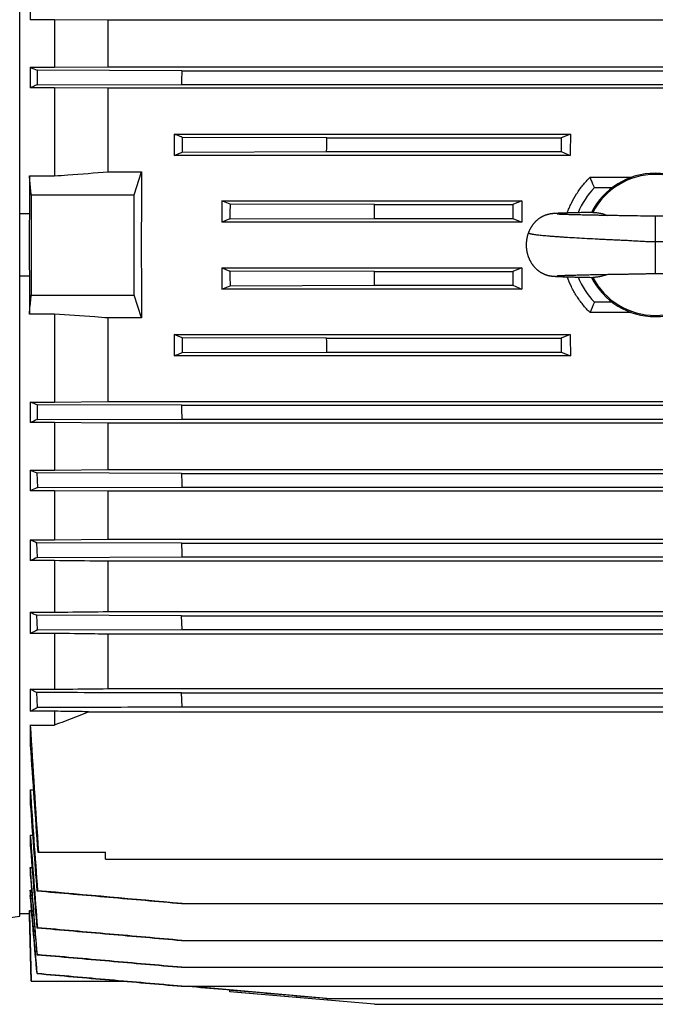
# Model space of a CAD drawing. Units: millimetres. Extents: x -1524 to 2656, y -600 to 1194.
# Drawn here: x -599 to -466, y 94 to 300 of the extents above; entities that cross this region are included whole.
import ezdxf

# ---------------------------------------------------------------- set-up
doc = ezdxf.new("R2010")
doc.units = ezdxf.units.MM
doc.header["$LTSCALE"] = 19.36
doc.layers.get('0').update_dxf_attribs({"linetype": 'CONTINUOUS'})

msp = doc.modelspace()

# ---------------------------------------------------------------- linework, layer by layer
at = {"color": 7, "linetype": 'CONTINUOUS'}
for p, q in [((-599.34, 112.64), (-599.34, 393.44)), ((-597.13, 304.45), (-597.13, 300.15)), ((-592.05, 300.15), (-597.13, 300.15)), ((-592.05, 300.15), (-592.05, 290.19)), ((-580.85, 300.04), (-592.05, 300.15)), ((-351.93, 300.04), (-580.85, 300.04)), ((-580.85, 290.3), (-580.85, 300.04)), ((-597.13, 290.19), (-592.05, 290.19)), ((-597.13, 290.19), (-597.13, 285.92)), ((-595.66, 289.58), (-595.72, 286.5)), ((-565.43, 289.48), (-595.66, 289.58)), ((-592.05, 290.19), (-580.85, 290.3)), ((-580.85, 290.3), (-351.93, 290.3)), ((-565.43, 289.48), (-367.35, 289.48)), ((-595.72, 286.5), (-565.49, 286.59)), ((-565.49, 286.59), (-367.29, 286.59)), ((-592.05, 285.92), (-597.13, 285.92)), ((-592.05, 285.92), (-592.05, 267.5)), ((-580.85, 285.82), (-592.05, 285.92)), ((-351.93, 285.82), (-580.85, 285.82)), ((-580.85, 268.33), (-580.85, 285.82)), ((-567.05, 276.23), (-484.13, 276.23)), ((-567.05, 276.23), (-567.05, 271.78)), ((-484.13, 276.23), (-486.11, 275.45)), ((-565.33, 275.54), (-565.37, 272.46)), ((-535.1, 275.45), (-565.33, 275.54)), ((-535.1, 275.45), (-486.11, 275.45)), ((-486.11, 275.45), (-486.11, 272.55)), ((-567.05, 271.78), (-565.37, 272.46)), ((-565.37, 272.46), (-535.14, 272.55)), ((-535.14, 272.55), (-486.11, 272.55)), ((-486.11, 272.55), (-484.19, 271.78)), ((-484.19, 271.78), (-567.05, 271.78)), ((-580.85, 268.33), (-573.83, 268.33)), ((-575.39, 263.54), (-573.83, 268.33)), ((-597.31, 267.5), (-592.05, 267.5)), ((-597.31, 267.5), (-597.31, 259.51)), ((-480.02, 267.19), (-471.37, 267.19)), ((-479.13, 265.04), (-475.39, 265.04)), ((-596.94, 263.54), (-575.39, 263.54)), ((-575.39, 242.54), (-575.39, 263.54)), ((-557.05, 262.27), (-494.28, 262.27)), ((-557.05, 262.27), (-557.05, 257.83)), ((-555.35, 261.59), (-557.05, 262.27)), ((-525.12, 261.49), (-555.35, 261.59)), ((-494.28, 262.27), (-496.22, 261.49)), ((-597.31, 259.51), (-599.34, 259.51)), ((-525.12, 261.49), (-496.22, 261.49)), ((-496.22, 261.49), (-496.22, 258.6)), ((-487.94, 259.56), (-487.98, 259.56)), ((-487.91, 259.57), (-487.94, 259.56)), ((-487.87, 259.57), (-487.91, 259.57)), ((-487.83, 259.57), (-487.87, 259.57)), ((-487.79, 259.58), (-487.83, 259.57)), ((-487.75, 259.58), (-487.79, 259.58)), ((-487.71, 259.59), (-487.75, 259.58)), ((-487.67, 259.59), (-487.71, 259.59)), ((-487.62, 259.59), (-487.67, 259.59)), ((-487.58, 259.6), (-487.62, 259.59)), ((-487.53, 259.6), (-487.58, 259.6)), ((-487.48, 259.6), (-487.53, 259.6)), ((-487.43, 259.61), (-487.48, 259.6)), ((-487.38, 259.61), (-487.43, 259.61)), ((-487.33, 259.61), (-487.38, 259.61)), ((-487.28, 259.62), (-487.33, 259.61)), ((-487.22, 259.62), (-487.28, 259.62)), ((-487.16, 259.62), (-487.22, 259.62)), ((-487.1, 259.63), (-487.16, 259.62)), ((-487.04, 259.63), (-487.1, 259.63)), ((-486.98, 259.63), (-487.04, 259.63)), ((-486.91, 259.64), (-486.98, 259.63)), ((-486.84, 259.64), (-486.91, 259.64)), ((-486.77, 259.64), (-486.84, 259.64)), ((-486.7, 259.65), (-486.77, 259.64)), ((-486.63, 259.65), (-486.7, 259.65)), ((-486.43, 259.66), (-486.51, 259.65)), ((-486.34, 259.66), (-486.43, 259.66)), ((-486.25, 259.66), (-486.34, 259.66)), ((-486.16, 259.67), (-486.25, 259.66)), ((-486.07, 259.67), (-486.16, 259.67)), ((-485.97, 259.68), (-486.07, 259.67)), ((-485.86, 259.68), (-485.97, 259.68)), ((-485.76, 259.68), (-485.86, 259.68)), ((-485.65, 259.69), (-485.76, 259.68)), ((-485.53, 259.69), (-485.65, 259.69)), ((-485.41, 259.69), (-485.53, 259.69)), ((-485.28, 259.7), (-485.41, 259.69)), ((-485.15, 259.7), (-485.28, 259.7)), ((-485.02, 259.71), (-485.15, 259.7)), ((-484.87, 259.71), (-485.02, 259.71)), ((-484.73, 259.72), (-484.87, 259.71)), ((-484.57, 259.72), (-484.73, 259.72)), ((-484.41, 259.72), (-484.57, 259.72)), ((-484.25, 259.73), (-484.41, 259.72)), ((-484.07, 259.73), (-484.25, 259.73)), ((-483.89, 259.74), (-484.07, 259.73)), ((-483.71, 259.74), (-483.89, 259.74)), ((-483.51, 259.75), (-483.71, 259.74)), ((-483.31, 259.75), (-483.51, 259.75)), ((-483.1, 259.76), (-483.31, 259.75)), ((-482.88, 259.76), (-483.1, 259.76)), ((-482.65, 259.77), (-482.88, 259.76)), ((-482.4, 259.77), (-482.65, 259.77)), ((-482.15, 259.78), (-482.4, 259.77)), ((-481.87, 259.79), (-482.15, 259.78)), ((-481.58, 259.79), (-481.87, 259.79)), ((-481.27, 259.8), (-481.58, 259.79)), ((-480.97, 259.8), (-481.27, 259.8)), ((-480.66, 259.81), (-480.97, 259.8)), ((-480.34, 259.82), (-480.66, 259.81)), ((-479.47, 259.83), (-479.86, 259.83)), ((-555.36, 258.5), (-557.05, 257.83)), ((-494.3, 257.83), (-557.05, 257.83)), ((-555.36, 258.5), (-525.13, 258.6)), ((-525.13, 258.6), (-496.22, 258.6)), ((-496.22, 258.6), (-494.3, 257.83)), ((-486.84, 259.47), (-486.86, 259.47)), ((-486.82, 259.47), (-486.84, 259.47)), ((-486.78, 259.47), (-486.82, 259.47)), ((-486.75, 259.46), (-486.78, 259.47)), ((-486.72, 259.46), (-486.75, 259.46)), ((-486.69, 259.46), (-486.72, 259.46)), ((-486.66, 259.46), (-486.69, 259.46)), ((-486.62, 259.46), (-486.66, 259.46)), ((-486.59, 259.45), (-486.62, 259.46)), ((-486.55, 259.45), (-486.59, 259.45)), ((-486.5, 259.45), (-486.55, 259.45)), ((-486.46, 259.45), (-486.5, 259.45)), ((-486.41, 259.44), (-486.46, 259.45)), ((-486.35, 259.44), (-486.41, 259.44)), ((-486.3, 259.44), (-486.35, 259.44)), ((-486.24, 259.44), (-486.3, 259.44)), ((-486.17, 259.43), (-486.24, 259.44)), ((-486.1, 259.43), (-486.17, 259.43)), ((-486.03, 259.43), (-486.1, 259.43)), ((-485.95, 259.42), (-486.03, 259.43)), ((-485.87, 259.42), (-485.95, 259.42)), ((-485.78, 259.42), (-485.87, 259.42)), ((-485.69, 259.41), (-485.78, 259.42)), ((-485.59, 259.41), (-485.69, 259.41)), ((-485.48, 259.41), (-485.59, 259.41)), ((-485.37, 259.4), (-485.48, 259.41)), ((-485.26, 259.4), (-485.37, 259.4)), ((-485.14, 259.39), (-485.26, 259.4)), ((-485.01, 259.39), (-485.14, 259.39)), ((-484.88, 259.39), (-485.01, 259.39)), ((-484.74, 259.38), (-484.88, 259.39)), ((-484.59, 259.38), (-484.74, 259.38)), ((-484.44, 259.37), (-484.59, 259.38)), ((-484.28, 259.37), (-484.44, 259.37)), ((-484.12, 259.36), (-484.28, 259.37)), ((-483.94, 259.36), (-484.12, 259.36)), ((-483.76, 259.35), (-483.94, 259.36)), ((-483.57, 259.35), (-483.76, 259.35)), ((-483.37, 259.34), (-483.57, 259.35)), ((-483.16, 259.34), (-483.37, 259.34)), ((-482.94, 259.33), (-483.16, 259.34)), ((-482.71, 259.33), (-482.94, 259.33)), ((-482.47, 259.32), (-482.71, 259.33)), ((-482.22, 259.32), (-482.47, 259.32)), ((-481.96, 259.31), (-482.22, 259.32)), ((-481.69, 259.3), (-481.96, 259.31)), ((-481.41, 259.3), (-481.69, 259.3)), ((-481.12, 259.29), (-481.41, 259.3)), ((-480.83, 259.29), (-481.12, 259.29)), ((-480.53, 259.28), (-480.83, 259.29)), ((-480.23, 259.27), (-480.53, 259.28)), ((-479.93, 259.27), (-480.23, 259.27)), ((-479.14, 259.25), (-479.46, 259.26)), ((-478.82, 259.25), (-479.14, 259.25)), ((-476.93, 259.21), (-477.28, 259.22)), ((-476.56, 259.2), (-476.93, 259.21)), ((-476.2, 259.2), (-476.56, 259.2)), ((-475.83, 259.19), (-476.2, 259.2)), ((-473.39, 259.15), (-473.96, 259.16)), ((-473.21, 259.15), (-473.39, 259.15)), ((-469.5, 259.09), (-470.13, 259.1)), ((-557.05, 248.26), (-494.3, 248.26)), ((-557.05, 248.26), (-555.36, 247.58)), ((-557.05, 248.26), (-557.05, 243.82)), ((-525.13, 247.49), (-555.36, 247.58)), ((-525.13, 247.49), (-496.22, 247.49)), ((-494.3, 248.26), (-496.22, 247.49)), ((-496.22, 247.49), (-496.22, 244.59)), ((-599.34, 246.58), (-597.31, 246.58)), ((-597.31, 246.58), (-597.31, 238.59)), ((-487.93, 246.52), (-487.89, 246.52)), ((-487.89, 246.52), (-487.86, 246.51)), ((-487.86, 246.51), (-487.82, 246.51)), ((-487.82, 246.51), (-487.78, 246.51)), ((-487.78, 246.51), (-487.74, 246.5)), ((-487.74, 246.5), (-487.71, 246.5)), ((-487.71, 246.5), (-487.67, 246.5)), ((-487.67, 246.5), (-487.63, 246.49)), ((-487.63, 246.49), (-487.59, 246.49)), ((-487.59, 246.49), (-487.55, 246.49)), ((-487.55, 246.49), (-487.51, 246.49)), ((-487.51, 246.49), (-487.47, 246.48)), ((-487.47, 246.48), (-487.43, 246.48)), ((-487.43, 246.48), (-487.36, 246.48)), ((-487.36, 246.48), (-487.29, 246.47)), ((-487.29, 246.47), (-487.22, 246.47)), ((-487.22, 246.47), (-487.15, 246.46)), ((-487.15, 246.46), (-487.08, 246.46)), ((-487.08, 246.46), (-487, 246.46)), ((-487, 246.46), (-486.92, 246.45)), ((-486.92, 246.45), (-486.84, 246.45)), ((-486.9, 246.61), (-486.9, 246.61)), ((-486.9, 246.61), (-486.89, 246.61)), ((-486.89, 246.61), (-486.88, 246.61)), ((-486.88, 246.61), (-486.87, 246.62)), ((-486.87, 246.62), (-486.85, 246.62)), ((-486.85, 246.62), (-486.82, 246.62)), ((-486.84, 246.45), (-486.75, 246.44)), ((-486.82, 246.62), (-486.79, 246.62)), ((-486.79, 246.62), (-486.76, 246.62)), ((-486.76, 246.62), (-486.74, 246.63)), ((-486.75, 246.44), (-486.66, 246.44)), ((-486.74, 246.63), (-486.7, 246.63)), ((-486.7, 246.63), (-486.67, 246.63)), ((-486.67, 246.63), (-486.63, 246.63)), ((-486.66, 246.44), (-486.57, 246.43)), ((-486.63, 246.63), (-486.59, 246.63)), ((-486.59, 246.63), (-486.55, 246.64)), ((-486.57, 246.43), (-486.47, 246.43)), ((-486.55, 246.64), (-486.51, 246.64)), ((-486.51, 246.64), (-486.46, 246.64)), ((-486.47, 246.43), (-486.36, 246.43)), ((-486.46, 246.64), (-486.4, 246.64)), ((-486.4, 246.64), (-486.35, 246.65)), ((-486.36, 246.43), (-486.25, 246.42)), ((-486.35, 246.65), (-486.29, 246.65)), ((-486.29, 246.65), (-486.22, 246.65)), ((-486.25, 246.42), (-486.14, 246.42)), ((-486.22, 246.65), (-486.15, 246.66)), ((-486.15, 246.66), (-486.08, 246.66)), ((-486.14, 246.42), (-486.01, 246.41)), ((-486.08, 246.66), (-486, 246.66)), ((-486.01, 246.41), (-485.88, 246.41)), ((-486, 246.66), (-485.91, 246.67)), ((-485.91, 246.67), (-485.82, 246.67)), ((-485.88, 246.41), (-485.73, 246.4)), ((-485.82, 246.67), (-485.73, 246.67)), ((-485.73, 246.67), (-485.63, 246.68)), ((-485.73, 246.4), (-485.58, 246.4)), ((-485.63, 246.68), (-485.52, 246.68)), ((-485.58, 246.4), (-485.41, 246.39)), ((-485.52, 246.68), (-485.4, 246.68)), ((-485.41, 246.39), (-485.29, 246.39)), ((-485.4, 246.68), (-485.27, 246.69)), ((-485.29, 246.39), (-485.17, 246.38)), ((-485.27, 246.69), (-485.14, 246.69)), ((-485.17, 246.38), (-485.04, 246.38)), ((-485.14, 246.69), (-485, 246.7)), ((-485.04, 246.38), (-484.9, 246.38)), ((-485, 246.7), (-484.85, 246.7)), ((-484.9, 246.38), (-484.76, 246.37)), ((-484.85, 246.7), (-484.69, 246.71)), ((-484.76, 246.37), (-484.62, 246.37)), ((-484.69, 246.71), (-484.51, 246.71)), ((-484.62, 246.37), (-484.46, 246.36)), ((-484.51, 246.71), (-484.33, 246.72)), ((-484.46, 246.36), (-484.31, 246.36)), ((-484.33, 246.72), (-484.13, 246.72)), ((-484.31, 246.36), (-484.14, 246.36)), ((-484.14, 246.36), (-483.97, 246.35)), ((-484.13, 246.72), (-483.93, 246.73)), ((-483.97, 246.35), (-483.8, 246.35)), ((-483.93, 246.73), (-483.71, 246.74)), ((-483.8, 246.35), (-483.61, 246.34)), ((-483.71, 246.74), (-483.48, 246.74)), ((-483.61, 246.34), (-483.42, 246.34)), ((-483.48, 246.74), (-483.25, 246.75)), ((-483.42, 246.34), (-483.23, 246.33)), ((-483.25, 246.75), (-483.01, 246.75)), ((-483.23, 246.33), (-483.02, 246.33)), ((-483.02, 246.33), (-482.81, 246.32)), ((-483.01, 246.75), (-482.76, 246.76)), ((-482.81, 246.32), (-482.59, 246.32)), ((-482.76, 246.76), (-482.51, 246.76)), ((-482.59, 246.32), (-482.36, 246.31)), ((-482.51, 246.76), (-482.25, 246.77)), ((-482.36, 246.31), (-482.12, 246.31)), ((-482.25, 246.77), (-481.98, 246.78)), ((-482.12, 246.31), (-481.87, 246.3)), ((-481.98, 246.78), (-481.71, 246.78)), ((-481.87, 246.3), (-481.61, 246.3)), ((-481.71, 246.78), (-481.43, 246.79)), ((-481.61, 246.3), (-481.33, 246.29)), ((-481.43, 246.79), (-481.15, 246.79)), ((-481.33, 246.29), (-481.04, 246.28)), ((-481.15, 246.79), (-480.86, 246.8)), ((-481.04, 246.28), (-480.74, 246.28)), ((-480.86, 246.8), (-480.57, 246.81)), ((-480.74, 246.28), (-480.43, 246.27)), ((-480.57, 246.81), (-480.27, 246.81)), ((-480.43, 246.27), (-480.11, 246.27)), ((-480.11, 246.27), (-479.78, 246.26)), ((-479.78, 246.26), (-479.47, 246.25)), ((-477.69, 246.86), (-477.34, 246.87)), ((-477.34, 246.87), (-476.98, 246.87)), ((-476.98, 246.87), (-476.62, 246.88)), ((-476.62, 246.88), (-476.25, 246.89)), ((-473.89, 246.92), (-473.35, 246.93)), ((-473.35, 246.93), (-472.98, 246.94)), ((-472.98, 246.94), (-472.62, 246.94)), ((-557.05, 243.82), (-555.35, 244.5)), ((-494.28, 243.82), (-557.05, 243.82)), ((-555.35, 244.5), (-525.12, 244.59)), ((-525.12, 244.59), (-496.22, 244.59)), ((-496.22, 244.59), (-494.28, 243.82)), ((-596.94, 242.54), (-575.39, 242.54)), ((-573.83, 237.76), (-575.39, 242.54)), ((-475.39, 241.04), (-479.13, 241.04)), ((-592.05, 238.59), (-597.31, 238.59)), ((-592.05, 238.59), (-592.05, 220.16)), ((-573.83, 237.76), (-580.85, 237.76)), ((-580.85, 220.27), (-580.85, 237.76)), ((-471.37, 238.89), (-480.02, 238.89)), ((-567.05, 234.3), (-484.19, 234.3)), ((-567.05, 234.3), (-567.05, 229.85)), ((-565.37, 233.63), (-567.05, 234.3)), ((-565.37, 233.63), (-565.33, 230.55)), ((-535.14, 233.54), (-565.37, 233.63)), ((-535.14, 233.54), (-486.11, 233.54)), ((-484.19, 234.3), (-486.11, 233.54)), ((-486.11, 233.54), (-486.11, 230.64)), ((-484.13, 229.85), (-567.05, 229.85)), ((-565.33, 230.55), (-535.11, 230.64)), ((-535.11, 230.64), (-486.11, 230.64)), ((-486.11, 230.64), (-484.13, 229.85)), ((-597.13, 220.16), (-592.05, 220.16)), ((-597.13, 220.16), (-597.13, 215.9)), ((-595.72, 219.59), (-595.66, 216.51)), ((-565.49, 219.5), (-595.72, 219.59)), ((-592.05, 220.16), (-580.85, 220.27)), ((-580.85, 220.27), (-351.93, 220.27)), ((-565.49, 219.5), (-367.29, 219.5)), ((-595.66, 216.51), (-565.43, 216.6)), ((-565.43, 216.6), (-367.35, 216.6)), ((-592.05, 215.9), (-597.13, 215.9)), ((-592.05, 215.9), (-592.05, 205.93)), ((-580.85, 215.79), (-592.05, 215.9)), ((-351.93, 215.79), (-580.85, 215.79)), ((-580.85, 206.04), (-580.85, 215.79)), ((-592.05, 205.93), (-580.85, 206.04)), ((-580.85, 206.04), (-351.93, 206.04)), ((-597.13, 205.93), (-592.05, 205.93)), ((-597.13, 205.93), (-597.13, 201.63)), ((-595.73, 205.35), (-595.65, 202.27)), ((-565.5, 205.26), (-595.73, 205.35)), ((-565.5, 205.26), (-367.28, 205.26)), ((-595.65, 202.27), (-565.42, 202.36)), ((-565.42, 202.36), (-367.36, 202.36)), ((-592.05, 201.63), (-597.13, 201.63)), ((-592.05, 201.63), (-592.05, 191.36)), ((-580.85, 201.52), (-592.05, 201.63)), ((-351.93, 201.52), (-580.85, 201.52)), ((-580.85, 191.47), (-580.85, 201.52)), ((-597.13, 191.36), (-592.05, 191.36)), ((-597.13, 191.36), (-597.13, 187)), ((-595.63, 187.68), (-595.74, 190.76)), ((-565.51, 190.67), (-595.74, 190.76)), ((-592.05, 191.36), (-580.85, 191.47)), ((-580.85, 191.47), (-351.93, 191.47)), ((-565.51, 190.67), (-367.28, 190.67)), ((-595.63, 187.68), (-565.4, 187.77)), ((-565.4, 187.77), (-367.38, 187.77)), ((-592.05, 187), (-597.13, 187)), ((-592.05, 187), (-592.05, 176.22)), ((-351.93, 186.88), (-580.85, 186.88)), ((-580.85, 176.34), (-580.85, 186.88)), ((-597.13, 176.22), (-592.05, 176.22)), ((-597.13, 176.22), (-597.13, 171.77)), ((-595.62, 172.5), (-595.75, 175.59)), ((-565.52, 175.49), (-595.75, 175.59)), ((-580.85, 176.34), (-351.93, 176.34)), ((-565.52, 175.49), (-367.27, 175.49)), ((-565.39, 172.6), (-565.52, 175.49)), ((-592.05, 171.77), (-597.13, 171.77)), ((-595.62, 172.5), (-565.39, 172.6)), ((-592.05, 171.77), (-592.05, 160.1)), ((-351.93, 171.63), (-580.85, 171.63)), ((-580.85, 160.23), (-580.85, 171.63)), ((-565.39, 172.6), (-367.39, 172.6)), ((-597.13, 160.1), (-592.05, 160.1)), ((-597.13, 160.1), (-597.13, 155.49)), ((-595.6, 156.33), (-595.76, 159.41)), ((-580.85, 160.23), (-351.93, 160.23)), ((-565.53, 159.32), (-367.26, 159.32)), ((-565.37, 156.42), (-565.53, 159.32)), ((-592.05, 155.49), (-597.13, 155.49)), ((-592.05, 155.49), (-592.05, 152.62)), ((-584.93, 155.4), (-347.85, 155.4)), ((-565.37, 156.42), (-367.41, 156.42)), ((-597.13, 152.62), (-592.05, 152.62)), ((-597.13, 152.62), (-597.13, 148.35)), ((-597.13, 139.05), (-596.49, 139.05)), ((-597.13, 139.05), (-597.13, 136.01)), ((-597.13, 129.6), (-596.65, 129.6)), ((-597.13, 129.6), (-597.13, 127.37)), ((-595.57, 126.05), (-581.39, 126.05)), ((-581.39, 124.55), (-581.39, 126.05)), ((-581.39, 124.55), (-351.39, 124.55)), ((-597.13, 122.82), (-596.76, 122.82)), ((-597.13, 122.82), (-597.13, 121.21)), ((-597.13, 118.06), (-596.86, 118.06)), ((-597.13, 118.06), (-597.13, 116.96)), ((-595.75, 117.93), (-595.62, 117.95)), ((-597.31, 113.79), (-596.86, 113.79)), ((-597.31, 113.79), (-597.31, 113.19)), ((-565.51, 115.29), (-367.26, 115.29)), ((-599.34, 113.19), (-597.31, 113.19)), ((-597.32, 113.19), (-596.95, 99.04)), ((-595.74, 110.2), (-595.63, 110.22)), ((-565.51, 107.56), (-367.27, 107.56)), ((-595.65, 104.59), (-595.73, 104.58)), ((-565.5, 101.94), (-367.28, 101.94)), ((-596.95, 99.04), (-577.66, 99.04)), ((-595.66, 100.63), (-595.72, 100.62)), ((-575.6, 98.86), (-577.66, 99.04)), ((-565.49, 97.98), (-575.6, 98.86)), ((-565.49, 97.98), (-367.29, 97.98)), ((-535.1, 95.44), (-564.04, 97.98)), ((-555.36, 96.84), (-555.39, 97.21)), ((-555.35, 96.84), (-555.38, 97.21)), ((-555.35, 96.84), (-555.36, 96.84)), ((-525.13, 94.2), (-555.36, 96.84)), ((-525.12, 94.2), (-555.35, 96.84)), ((-535.14, 95.44), (-397.64, 95.44)), ((-525.13, 94.2), (-525.12, 94.2)), ((-525.12, 94.2), (-407.66, 94.2))]:
    msp.add_line(p, q, dxfattribs=at)
at = {"color": 9, "linetype": 'CONTINUOUS'}
msp.add_line((-466.39, 259.04), (-466.39, 247.04), dxfattribs=at)
at = {"color": 7, "linetype": 'CONTINUOUS'}
for points in [[(-487.98, 259.56), (-488, 259.56), (-488.02, 259.56), (-488.04, 259.55), (-488.06, 259.55), (-488.08, 259.55), (-488.1, 259.55), (-488.11, 259.54), (-488.13, 259.54), (-488.15, 259.54), (-488.17, 259.54), (-488.19, 259.53), (-488.21, 259.53), (-488.23, 259.53), (-488.25, 259.53), (-488.27, 259.52), (-488.29, 259.52), (-488.31, 259.52), (-488.33, 259.51), (-488.35, 259.51), (-488.37, 259.51), (-488.39, 259.5), (-488.41, 259.5), (-488.43, 259.5), (-488.45, 259.49), (-488.47, 259.49), (-488.49, 259.49), (-488.51, 259.48), (-488.54, 259.48), (-488.56, 259.47), (-488.58, 259.47), (-488.6, 259.46), (-488.62, 259.46), (-488.64, 259.46), (-488.66, 259.45), (-488.69, 259.45), (-488.71, 259.44), (-488.73, 259.44), (-488.75, 259.43), (-488.77, 259.43), (-488.8, 259.42), (-488.82, 259.42), (-488.84, 259.41), (-488.87, 259.4), (-488.89, 259.4), (-488.91, 259.39), (-488.94, 259.38), (-488.96, 259.38), (-488.99, 259.37), (-489.01, 259.36), (-489.04, 259.36), (-489.07, 259.35), (-489.1, 259.34), (-489.12, 259.33), (-489.15, 259.32), (-489.18, 259.31), (-489.21, 259.3), (-489.24, 259.29), (-489.27, 259.28), (-489.31, 259.27), (-489.34, 259.26), (-489.37, 259.25), (-489.4, 259.24), (-489.44, 259.22), (-489.47, 259.21), (-489.51, 259.2), (-489.54, 259.18), (-489.58, 259.17), (-489.62, 259.15), (-489.65, 259.14), (-489.69, 259.12), (-489.73, 259.1), (-489.77, 259.09), (-489.81, 259.07), (-489.85, 259.05), (-489.89, 259.03), (-489.93, 259.01), (-489.98, 258.99), (-490.02, 258.96), (-490.06, 258.94), (-490.11, 258.92), (-490.15, 258.89), (-490.2, 258.87), (-490.24, 258.84), (-490.29, 258.82), (-490.34, 258.79), (-490.38, 258.76), (-490.43, 258.73), (-490.48, 258.7), (-490.53, 258.67), (-490.58, 258.63), (-490.63, 258.6), (-490.68, 258.56), (-490.73, 258.52), (-490.79, 258.49), (-490.84, 258.45), (-490.9, 258.4), (-490.95, 258.36), (-491.01, 258.31), (-491.06, 258.27), (-491.12, 258.22), (-491.18, 258.17), (-491.23, 258.12), (-491.29, 258.07), (-491.35, 258.02), (-491.4, 257.96), (-491.46, 257.91), (-491.51, 257.85), (-491.57, 257.8), (-491.62, 257.74), (-491.67, 257.68), (-491.72, 257.62), (-491.78, 257.56), (-491.83, 257.5), (-491.88, 257.44), (-491.93, 257.38), (-491.98, 257.31), (-492.03, 257.25), (-492.08, 257.18), (-492.12, 257.11), (-492.17, 257.05), (-492.22, 256.98), (-492.26, 256.91), (-492.31, 256.84), (-492.35, 256.77), (-492.4, 256.7), (-492.44, 256.63), (-492.48, 256.55), (-492.52, 256.48), (-492.56, 256.4), (-492.6, 256.33), (-492.64, 256.25), (-492.68, 256.17), (-492.72, 256.1), (-492.75, 256.02), (-492.79, 255.94), (-492.82, 255.86), (-492.86, 255.78), (-492.89, 255.69), (-492.92, 255.63)], [(-486.51, 259.65), (-486.55, 259.65), (-486.63, 259.65)], [(-479.86, 259.83), (-480.02, 259.82), (-480.34, 259.82)], [(-486.88, 259.47), (-486.89, 259.47), (-486.89, 259.47)], [(-486.86, 259.47), (-486.88, 259.47), (-486.88, 259.47)], [(-479.46, 259.26), (-479.77, 259.26), (-479.93, 259.27)], [(-478.32, 259.24), (-478.65, 259.24), (-478.82, 259.25)], [(-477.81, 259.23), (-478.15, 259.23), (-478.32, 259.24)], [(-477.28, 259.22), (-477.63, 259.22), (-477.81, 259.23)], [(-473.96, 259.16), (-474.33, 259.17), (-474.52, 259.17), (-474.7, 259.17), (-474.89, 259.18), (-475.08, 259.18), (-475.27, 259.18), (-475.45, 259.19), (-475.64, 259.19), (-475.83, 259.19)], [(-470.13, 259.1), (-470.33, 259.1), (-470.53, 259.11), (-470.73, 259.11), (-470.93, 259.12), (-471.13, 259.12), (-471.32, 259.12), (-471.51, 259.13), (-471.7, 259.13), (-471.89, 259.13), (-472.08, 259.14), (-472.27, 259.14), (-472.46, 259.14), (-472.64, 259.14), (-472.83, 259.15), (-473.21, 259.15)], [(-466.39, 259.04), (-466.56, 259.04), (-466.76, 259.04), (-466.96, 259.05), (-467.16, 259.05), (-467.37, 259.05), (-467.57, 259.05), (-467.78, 259.05), (-468, 259.06), (-468.21, 259.06), (-468.42, 259.06), (-468.64, 259.07), (-468.85, 259.07), (-469.07, 259.08), (-469.28, 259.08), (-469.5, 259.09)], [(-463.08, 259.09), (-463.29, 259.09), (-463.51, 259.08), (-463.72, 259.08), (-463.94, 259.07), (-464.15, 259.07), (-464.37, 259.06), (-464.58, 259.06), (-464.79, 259.06), (-465, 259.05), (-465.21, 259.05), (-465.42, 259.05), (-465.62, 259.05), (-465.82, 259.05), (-466.02, 259.04), (-466.22, 259.04), (-466.39, 259.04)], [(-492.92, 255.63), (-492.94, 255.56), (-492.97, 255.47), (-493, 255.39), (-493.03, 255.3), (-493.06, 255.22), (-493.09, 255.13), (-493.11, 255.05), (-493.14, 254.96), (-493.16, 254.87), (-493.18, 254.78), (-493.2, 254.7), (-493.22, 254.61), (-493.24, 254.52), (-493.26, 254.43), (-493.28, 254.34), (-493.29, 254.25), (-493.31, 254.16), (-493.32, 254.07), (-493.33, 253.98), (-493.34, 253.89), (-493.35, 253.8), (-493.36, 253.71), (-493.37, 253.62), (-493.38, 253.53), (-493.38, 253.44), (-493.38, 253.35), (-493.39, 253.26), (-493.39, 253.17), (-493.39, 253.08), (-493.39, 252.98), (-493.39, 252.89), (-493.39, 252.8), (-493.38, 252.71), (-493.38, 252.62), (-493.37, 252.53), (-493.37, 252.44), (-493.36, 252.35), (-493.35, 252.25), (-493.34, 252.16), (-493.33, 252.07), (-493.31, 251.98), (-493.3, 251.89), (-493.28, 251.8), (-493.27, 251.71), (-493.25, 251.62), (-493.23, 251.53), (-493.21, 251.45), (-493.19, 251.36), (-493.17, 251.27), (-493.15, 251.18), (-493.12, 251.09), (-493.1, 251.01), (-493.07, 250.92), (-493.05, 250.84), (-493.02, 250.75), (-492.99, 250.67), (-492.96, 250.58), (-492.93, 250.5), (-492.9, 250.42), (-492.87, 250.33), (-492.83, 250.25), (-492.8, 250.17), (-492.76, 250.09), (-492.73, 250.01), (-492.69, 249.93), (-492.65, 249.86), (-492.61, 249.78), (-492.57, 249.7), (-492.53, 249.63), (-492.49, 249.55), (-492.45, 249.48), (-492.4, 249.4), (-492.36, 249.33), (-492.32, 249.26), (-492.27, 249.19), (-492.23, 249.12), (-492.18, 249.05), (-492.13, 248.98), (-492.08, 248.92), (-492.03, 248.85), (-491.99, 248.78), (-491.94, 248.72), (-491.89, 248.66), (-491.83, 248.59), (-491.78, 248.53), (-491.73, 248.47), (-491.68, 248.41), (-491.62, 248.35), (-491.57, 248.3), (-491.52, 248.24), (-491.46, 248.18), (-491.41, 248.13), (-491.35, 248.08), (-491.3, 248.02), (-491.24, 247.97), (-491.19, 247.92), (-491.13, 247.87), (-491.07, 247.82), (-491.02, 247.78), (-490.96, 247.73), (-490.9, 247.69), (-490.84, 247.64), (-490.79, 247.6), (-490.73, 247.56), (-490.67, 247.52), (-490.62, 247.48), (-490.57, 247.44), (-490.51, 247.41), (-490.46, 247.37), (-490.41, 247.34), (-490.36, 247.31), (-490.3, 247.28), (-490.25, 247.25), (-490.21, 247.22), (-490.16, 247.19), (-490.11, 247.17), (-490.06, 247.14), (-490.02, 247.12), (-489.97, 247.1), (-489.92, 247.07), (-489.88, 247.05), (-489.84, 247.03), (-489.79, 247.01), (-489.75, 246.99), (-489.71, 246.97), (-489.67, 246.96), (-489.63, 246.94), (-489.59, 246.92), (-489.55, 246.91), (-489.51, 246.89), (-489.47, 246.87), (-489.43, 246.86), (-489.4, 246.85), (-489.36, 246.83), (-489.33, 246.82), (-489.29, 246.81), (-489.26, 246.8), (-489.23, 246.79), (-489.19, 246.78), (-489.16, 246.77), (-489.13, 246.76), (-489.1, 246.75), (-489.07, 246.74), (-489.04, 246.73), (-489.02, 246.72), (-488.99, 246.71), (-488.96, 246.71), (-488.93, 246.7), (-488.91, 246.69), (-488.88, 246.69), (-488.86, 246.68), (-488.83, 246.67), (-488.81, 246.67), (-488.78, 246.66), (-488.76, 246.66), (-488.73, 246.65), (-488.71, 246.64), (-488.69, 246.64), (-488.66, 246.63), (-488.64, 246.63), (-488.62, 246.62), (-488.6, 246.62), (-488.57, 246.62), (-488.55, 246.61), (-488.53, 246.61), (-488.51, 246.6), (-488.49, 246.6), (-488.46, 246.59), (-488.44, 246.59), (-488.42, 246.59), (-488.4, 246.58), (-488.38, 246.58), (-488.36, 246.58), (-488.34, 246.57), (-488.32, 246.57), (-488.3, 246.57), (-488.28, 246.56), (-488.26, 246.56), (-488.24, 246.56), (-488.22, 246.56), (-488.2, 246.55), (-488.18, 246.55), (-488.16, 246.55), (-488.14, 246.55), (-488.12, 246.54), (-488.1, 246.54), (-488.08, 246.54), (-488.06, 246.54), (-488.05, 246.53), (-488.03, 246.53), (-488.01, 246.53), (-487.99, 246.53), (-487.97, 246.52), (-487.93, 246.52)], [(-480.27, 246.81), (-479.97, 246.82), (-479.82, 246.82)], [(-479.82, 246.82), (-479.5, 246.83), (-479.35, 246.83)], [(-479.35, 246.83), (-479.03, 246.84), (-478.87, 246.84)], [(-478.87, 246.84), (-478.54, 246.85), (-478.38, 246.85)], [(-478.38, 246.85), (-478.04, 246.86), (-477.87, 246.86), (-477.69, 246.86)], [(-476.25, 246.89), (-475.88, 246.89), (-475.7, 246.9), (-475.52, 246.9), (-475.34, 246.9), (-475.15, 246.91), (-474.97, 246.91), (-474.79, 246.91), (-474.61, 246.91), (-474.43, 246.92)], [(-474.43, 246.92), (-474.07, 246.92), (-473.89, 246.92)], [(-472.62, 246.94), (-472.43, 246.95), (-472.24, 246.95), (-472.05, 246.95), (-471.85, 246.96), (-471.65, 246.96), (-471.44, 246.96), (-471.23, 246.97), (-471.01, 246.97), (-470.79, 246.97), (-470.57, 246.98), (-470.34, 246.98), (-470.12, 246.99), (-469.67, 247)], [(-469.67, 247), (-469.46, 247), (-469.24, 247.01), (-469.03, 247.01), (-468.82, 247.02), (-468.62, 247.02), (-468.41, 247.02), (-468.21, 247.03), (-468, 247.03), (-467.8, 247.03), (-467.6, 247.04), (-467.4, 247.04), (-467.2, 247.04), (-466.99, 247.04), (-466.79, 247.04), (-466.58, 247.04), (-466.39, 247.04)], [(-466.39, 247.04), (-466.2, 247.04), (-465.99, 247.04), (-465.79, 247.04), (-465.58, 247.04), (-465.38, 247.04), (-465.18, 247.04), (-464.98, 247.03), (-464.78, 247.03), (-464.58, 247.03), (-464.37, 247.02), (-464.17, 247.02), (-463.96, 247.02), (-463.75, 247.01), (-463.53, 247.01), (-463.32, 247)]]:
    msp.add_lwpolyline(points, dxfattribs=at)
for centre, radius, start, end in [((-415.46, 725.01), 471.25, 247.3245, 247.5172), ((209.7, 273.57), 775.3, 178.82405, 179.03819), ((-1608.99, 287.77), 1073.96, 359.18813, 359.3427), ((-466.39, 253.04), 15, 26.8903, 153.1097), ((-466.39, 253.04), 14.74, 27.4295, 152.5705), ((-466.39, 253.04), 17.5, 136.7082, 157.3935), ((5297.75, 253.04), 5894.69, 179.897941, 180.102059), ((201.05, 253.04), 798.39, 179.53595, 180.46399), ((-1594.75, 265.31), 1069.64, 359.64046, 359.79565), ((-1483.1, 243.16), 957.99, 0.08583, 0.2591), ((-466.39, 253.04), 17.5, 202.6074, 223.2918), ((-466.39, 253.04), 15, 206.8911, 333.1089), ((-466.39, 253.04), 14.74, 207.4292, 332.5708), ((-390.88, 202.97), 96.11, 156.6643, 158.0534), ((-1382.81, 222.95), 847.74, 0.51986, 0.71567), ((530.06, 240.8), 1095.76, 181.11409, 181.26561), ((-426.11, -193.3), 443.5, 112.4768, 112.6815), ((-423.02, 622), 451.02, 247.2927, 247.4846), ((586.02, 236.97), 1151.95, 181.5773, 181.72145), ((-506.75, -6.13), 226.57, 113.1012, 113.5081), ((-506.93, 397.87), 225.35, 246.4069, 246.7907), ((676.49, 235.14), 1242.79, 182.05052, 182.18417), ((-544.36, 72.54), 126.04, 114.0039, 114.7495), ((-545.93, 286.11), 121.23, 245.0174, 245.7333), ((-565.07, 107.91), 71.45, 115.3121, 116.6606), ((-1123.52, 1527.21), 1473.75, 291.13851, 291.4354), ((3147.74, 380.58), 3751.8, 183.4834, 183.89005), ((4132.76, 468.11), 4740.68, 183.86756, 184.1377), ((4550.26, 497.22), 5159.83, 183.98031, 184.2152), ((6382.6, 658.68), 6999.27, 184.282573, 184.430973), ((6959, 702.17), 7577.79, 184.333322, 184.480324)]:
    msp.add_arc(centre, radius, start, end, dxfattribs=at)
for centre, start_param, end_param in [((-472.32, 253.04), 1.400701, 1.43357), ((-561.92, 253.04), 1.458999, 1.682593), ((-482.32, 253.04), 1.503413, 1.53584), ((-482.32, 253.04), -4.677433, -4.645005), ((-472.32, 253.04), -4.575163, -4.542294)]:
    msp.add_ellipse(centre, major_axis=(0, 137), ratio=0.087489, start_param=start_param, end_param=end_param, dxfattribs=at)
for points, knots in [([(-595.72, 286.5), (-595.84, 286.45), (-596.31, 286.26), (-596.78, 286.07), (-597.13, 285.92)], [0, 0, 0, 0, 0.250317, 1, 1, 1, 1]), ([(-565.33, 275.54), (-565.48, 275.6), (-566.05, 275.83), (-566.62, 276.06), (-567.05, 276.23)], [0, 0, 0, 0, 0.250388, 1, 1, 1, 1]), ([(-592.05, 267.5), (-591.11, 267.56), (-587.38, 267.84), (-583.65, 268.12), (-580.85, 268.33)], [0, 0, 0, 0, 0.250021, 1, 1, 1, 1]), ([(-596.94, 263.54), (-596.97, 263.87), (-597.09, 265.19), (-597.22, 266.51), (-597.31, 267.5)], [0, 0, 0, 0, 0.25001, 1, 1, 1, 1]), ([(-484.82, 259.71), (-484.7, 260.06), (-484.42, 260.76), (-483.8, 262.12), (-483.07, 263.43), (-482.23, 264.66), (-481.54, 265.55), (-480.81, 266.4), (-480.29, 266.93), (-480.02, 267.19)], [0, 0, 0, 0, 0.125119, 0.250202, 0.500161, 0.625147, 0.75011, 0.875058, 1, 1, 1, 1]), ([(-479.13, 265.04), (-479.21, 265.22), (-479.4, 265.67), (-479.7, 266.39), (-479.92, 266.92), (-480.02, 267.19)], [0, 0, 0, 0, 0.250952, 0.626164, 1, 1, 1, 1]), ([(-555.35, 261.59), (-555.35, 261.07), (-555.35, 260.05), (-555.36, 259.02), (-555.36, 258.5)], [0, 0, 0, 0, 0.5, 1, 1, 1, 1]), ([(-479.47, 259.83), (-479.47, 259.83), (-479.47, 259.83), (-479.47, 259.83), (-479.47, 259.83)], [0, 0, 0, 0, 0.265461, 1, 1, 1, 1]), ([(-479.47, 259.83), (-479.21, 259.83), (-478.67, 259.81), (-478.01, 259.71), (-477.49, 259.59), (-476.98, 259.44), (-476.6, 259.3), (-476.35, 259.2)], [0, 0, 0, 0, 0.249391, 0.499076, 0.624118, 0.749288, 1, 1, 1, 1]), ([(-555.36, 247.58), (-555.36, 247.07), (-555.35, 246.04), (-555.35, 245.01), (-555.35, 244.5)], [0, 0, 0, 0, 0.5, 1, 1, 1, 1]), ([(-480.02, 238.89), (-480.29, 239.15), (-480.81, 239.69), (-481.54, 240.54), (-482.23, 241.43), (-482.86, 242.35), (-483.44, 243.31), (-484.13, 244.64), (-484.57, 245.67), (-484.82, 246.37)], [0, 0, 0, 0, 0.124942, 0.24989, 0.374853, 0.499839, 0.624852, 0.749899, 1, 1, 1, 1]), ([(-476.36, 246.89), (-476.6, 246.78), (-476.98, 246.65), (-477.5, 246.5), (-478.01, 246.38), (-478.67, 246.28), (-479.21, 246.25), (-479.47, 246.25)], [0, 0, 0, 0, 0.25072, 0.375893, 0.500936, 0.75062, 1, 1, 1, 1]), ([(-479.47, 246.25), (-479.47, 246.25), (-479.47, 246.25), (-479.47, 246.25), (-479.47, 246.25)], [0, 0, 0, 0, 0.733345, 1, 1, 1, 1]), ([(-597.31, 238.59), (-597.28, 238.92), (-597.16, 240.24), (-597.03, 241.56), (-596.94, 242.54)], [0, 0, 0, 0, 0.24999, 1, 1, 1, 1]), ([(-580.85, 237.76), (-581.78, 237.83), (-585.52, 238.11), (-589.25, 238.38), (-592.05, 238.59)], [0, 0, 0, 0, 0.249978, 1, 1, 1, 1]), ([(-567.05, 229.85), (-566.91, 229.91), (-566.33, 230.14), (-565.76, 230.37), (-565.33, 230.55)], [0, 0, 0, 0, 0.249586, 1, 1, 1, 1]), ([(-595.72, 219.59), (-595.84, 219.64), (-596.31, 219.83), (-596.78, 220.02), (-597.13, 220.16)], [0, 0, 0, 0, 0.250316, 1, 1, 1, 1]), ([(-580.85, 186.88), (-581.78, 186.89), (-585.52, 186.93), (-589.25, 186.97), (-592.05, 187)], [0, 0, 0, 0, 0.249937, 1, 1, 1, 1]), ([(-592.05, 176.22), (-591.11, 176.23), (-587.38, 176.27), (-583.65, 176.31), (-580.85, 176.34)], [0, 0, 0, 0, 0.250069, 1, 1, 1, 1]), ([(-580.85, 171.63), (-581.78, 171.64), (-585.52, 171.69), (-589.25, 171.73), (-592.05, 171.77)], [0, 0, 0, 0, 0.249871, 1, 1, 1, 1]), ([(-595.76, 159.41), (-595.87, 159.47), (-596.33, 159.69), (-596.79, 159.92), (-597.13, 160.1)], [0, 0, 0, 0, 0.254446, 1, 1, 1, 1]), ([(-565.53, 159.32), (-568.05, 159.33), (-578.12, 159.36), (-588.2, 159.39), (-595.76, 159.41)], [0, 0, 0, 0, 0.249993, 1, 1, 1, 1]), ([(-592.05, 160.1), (-591.11, 160.11), (-587.38, 160.15), (-583.65, 160.2), (-580.85, 160.23)], [0, 0, 0, 0, 0.250156, 1, 1, 1, 1]), ([(-597.13, 155.49), (-596.88, 155.64), (-596.37, 155.92), (-595.86, 156.19), (-595.6, 156.33)], [0, 0, 0, 0, 0.490224, 1, 1, 1, 1]), ([(-595.6, 156.33), (-593.08, 156.34), (-583, 156.37), (-572.93, 156.4), (-565.37, 156.42)], [0, 0, 0, 0, 0.250007, 1, 1, 1, 1]), ([(-584.93, 155.4), (-585.52, 155.4), (-587.9, 155.44), (-590.27, 155.47), (-592.05, 155.49)], [0, 0, 0, 0, 0.24981, 1, 1, 1, 1]), ([(-595.75, 117.93), (-593.23, 117.71), (-588.19, 117.27), (-580.63, 116.61), (-573.07, 115.95), (-568.03, 115.51), (-565.51, 115.29)], [0, 0, 0, 0, 0.25, 0.5, 0.75, 1, 1, 1, 1]), ([(-601.84, 112.23), (-601.63, 112.26), (-600.8, 112.4), (-599.97, 112.54), (-599.34, 112.64)], [0, 0, 0, 0, 0.250134, 1, 1, 1, 1]), ([(-595.74, 110.2), (-593.22, 109.98), (-588.18, 109.54), (-580.62, 108.88), (-573.06, 108.22), (-568.02, 107.78), (-565.51, 107.56)], [0, 0, 0, 0, 0.25, 0.5, 0.75, 1, 1, 1, 1]), ([(-565.4, 107.56), (-570.44, 108), (-580.52, 108.89), (-590.6, 109.77), (-595.63, 110.22)], [0, 0, 0, 0, 0.5, 1, 1, 1, 1]), ([(-595.73, 104.58), (-593.21, 104.36), (-588.17, 103.92), (-580.61, 103.26), (-573.06, 102.6), (-568.02, 102.16), (-565.5, 101.94)], [0, 0, 0, 0, 0.25, 0.5, 0.75, 1, 1, 1, 1]), ([(-565.42, 101.94), (-567.94, 102.16), (-572.98, 102.6), (-580.53, 103.26), (-588.09, 103.93), (-593.13, 104.37), (-595.65, 104.59)], [0, 0, 0, 0, 0.25, 0.5, 0.75, 1, 1, 1, 1]), ([(-595.72, 100.62), (-593.2, 100.4), (-588.16, 99.96), (-580.61, 99.3), (-573.05, 98.64), (-568.01, 98.2), (-565.49, 97.98)], [0, 0, 0, 0, 0.25, 0.5, 0.75, 1, 1, 1, 1]), ([(-565.43, 97.98), (-567.95, 98.2), (-572.99, 98.64), (-580.55, 99.31), (-588.11, 99.97), (-593.14, 100.41), (-595.66, 100.63)], [0, 0, 0, 0, 0.25, 0.5, 0.75, 1, 1, 1, 1]), ([(-564.16, 97.98), (-561.74, 97.77), (-556.9, 97.35), (-549.65, 96.71), (-542.4, 96.08), (-537.56, 95.65), (-535.14, 95.44)], [0, 0, 0, 0, 0.25, 0.5, 0.75, 1, 1, 1, 1])]:
    msp.add_open_spline(points, degree=3, knots=knots, dxfattribs=at)
at = {"color": 9, "linetype": 'CONTINUOUS'}
for points, knots in [([(-492.92, 255.63), (-492.92, 255.62), (-492.92, 255.61), (-492.92, 255.59), (-492.91, 255.57), (-492.89, 255.55), (-492.87, 255.53), (-492.83, 255.51), (-492.76, 255.48), (-492.68, 255.45), (-492.59, 255.42), (-492.47, 255.39), (-492.35, 255.36), (-492.2, 255.33), (-492.04, 255.3), (-491.8, 255.26), (-491.45, 255.21), (-490.99, 255.15), (-490.46, 255.1), (-489.88, 255.04), (-489.24, 254.98), (-488.54, 254.92), (-487.79, 254.86), (-486.99, 254.8), (-486.13, 254.74), (-484.9, 254.66), (-483.25, 254.56), (-481.16, 254.44), (-479.32, 254.34), (-477.78, 254.26), (-476.59, 254.21), (-475.37, 254.15), (-474.13, 254.1), (-473.08, 254.05), (-472.23, 254.01), (-471.59, 253.97), (-470.95, 253.93), (-470.09, 253.88), (-469, 253.81), (-467.7, 253.75), (-466.83, 253.74), (-466.39, 253.74)], [0, 0, 0, 0, 0.000561, 0.001106, 0.00231, 0.00304, 0.003881, 0.005936, 0.008535, 0.011703, 0.015452, 0.01979, 0.02472, 0.030243, 0.036358, 0.043062, 0.058228, 0.07571, 0.095464, 0.117441, 0.141586, 0.167831, 0.196108, 0.226345, 0.258459, 0.292366, 0.36521, 0.444142, 0.528387, 0.57224, 0.617107, 0.662882, 0.709468, 0.756767, 0.780654, 0.804685, 0.828845, 0.853115, 0.901908, 0.950912, 1, 1, 1, 1]), ([(-466.39, 253.74), (-465.95, 253.74), (-465.08, 253.75), (-463.78, 253.81), (-462.69, 253.88), (-461.83, 253.93), (-461.19, 253.97), (-460.55, 254.01), (-459.7, 254.05), (-458.65, 254.1), (-457.41, 254.15), (-456.19, 254.21), (-455, 254.26), (-453.46, 254.34), (-451.62, 254.44), (-449.53, 254.56), (-447.88, 254.66), (-446.65, 254.74), (-445.79, 254.8), (-444.99, 254.86), (-444.24, 254.92), (-443.54, 254.98), (-442.9, 255.04), (-442.32, 255.1), (-441.79, 255.15), (-441.33, 255.21), (-440.98, 255.26), (-440.74, 255.3), (-440.58, 255.33), (-440.43, 255.36), (-440.31, 255.39), (-440.19, 255.42), (-440.1, 255.45), (-440.02, 255.48), (-439.95, 255.51), (-439.91, 255.53), (-439.89, 255.55), (-439.87, 255.57), (-439.86, 255.59), (-439.86, 255.61), (-439.86, 255.62), (-439.86, 255.63)], [0, 0, 0, 0, 0.049088, 0.098092, 0.146885, 0.171155, 0.195315, 0.219346, 0.243233, 0.290532, 0.337118, 0.382893, 0.42776, 0.471613, 0.555858, 0.63479, 0.707634, 0.741541, 0.773655, 0.803892, 0.832169, 0.858414, 0.882559, 0.904536, 0.92429, 0.941772, 0.956938, 0.963642, 0.969757, 0.97528, 0.98021, 0.984548, 0.988297, 0.991465, 0.994064, 0.996119, 0.99696, 0.99769, 0.998894, 0.999439, 1, 1, 1, 1])]:
    msp.add_open_spline(points, degree=3, knots=knots, dxfattribs=at)
at = {"color": 7, "linetype": 'CONTINUOUS'}
for points in [[(-597.13, 127.37), (-596.67, 121.64), (-596.21, 115.92), (-595.74, 110.2)], [(-595.65, 104.59), (-596.15, 110.67), (-596.64, 116.75), (-597.13, 122.82)], [(-597.13, 121.21), (-596.67, 115.66), (-596.2, 110.12), (-595.73, 104.58)], [(-595.66, 100.63), (-596.15, 106.44), (-596.64, 112.25), (-597.13, 118.06)], [(-565.39, 115.29), (-575.46, 116.18), (-585.54, 117.07), (-595.62, 117.95)], [(-595.72, 100.62), (-596.19, 106.07), (-596.66, 111.51), (-597.13, 116.96)], [(-596.94, 99.04), (-597.06, 103.96), (-597.19, 108.88), (-597.31, 113.79)]]:
    msp.add_open_spline(points, degree=3, dxfattribs=at)

doc.saveas('drawing.dxf')
